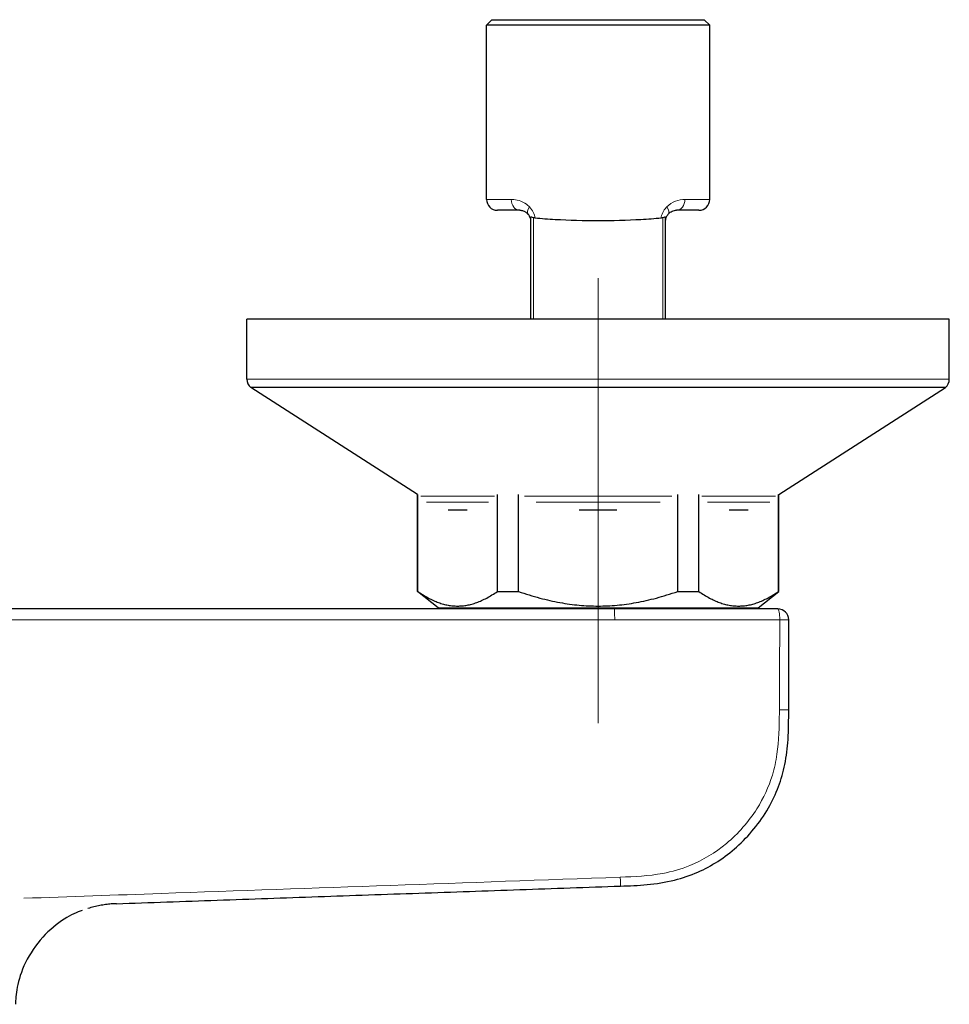
# Model space of a CAD drawing. Units: millimetres. Extents: x 27 to 499, y 35 to 659.
# Drawn here: x 173 to 258, y 86 to 176 of the extents above; entities that cross this region are included whole.
import ezdxf

# ---------------------------------------------------------------- set-up
doc = ezdxf.new("R2010")
doc.units = ezdxf.units.MM
doc.header["$LTSCALE"] = 2.5
for name, color, linetype, lineweight in [('Eje (ISO)', 7, 'Continuous', 9), ('Visible (ISO)', 7, 'Continuous', 30), ('Visible fina (ISO)', 7, 'Continuous', 13)]:
    doc.layers.add(name, color=color, linetype=linetype, lineweight=lineweight)

msp = doc.modelspace()

# ---------------------------------------------------------------- linework, layer by layer
at = {"layer": 'Eje (ISO)', "linetype": 'Continuous'}
msp.add_line((225.951, 111.852), (225.951, 152.694), dxfattribs=at)
at = {"layer": 'Visible (ISO)'}
for p, q in [((216.201, 176.444), (215.701, 175.944)), ((216.201, 176.444), (235.701, 176.444)), ((235.701, 176.444), (236.201, 175.944)), ((236.201, 175.944), (215.701, 175.944)), ((215.701, 159.944), (215.701, 175.944)), ((236.201, 159.944), (236.201, 175.944)), ((218.751, 158.944), (216.701, 158.944)), ((219.751, 158.252), (219.751, 148.944)), ((232.151, 148.944), (232.151, 158.252)), ((235.201, 158.944), (233.151, 158.944)), ((258.201, 148.944), (193.701, 148.944)), ((193.701, 143.444), (193.701, 148.944)), ((258.201, 143.444), (258.201, 148.944)), ((257.844, 142.678), (194.058, 142.678)), ((209.351, 132.83), (194.058, 142.678)), ((242.551, 132.831), (257.844, 142.678)), ((209.351, 123.944), (209.351, 132.83)), ((209.388, 123.944), (209.388, 132.83)), ((216.706, 123.944), (216.706, 132.831)), ((218.633, 123.944), (218.633, 132.831)), ((233.269, 123.944), (233.269, 132.831)), ((235.196, 123.944), (235.196, 132.831)), ((242.514, 123.944), (242.514, 132.831)), ((242.551, 123.944), (242.551, 132.831)), ((212.183, 131.444), (213.912, 131.444)), ((224.222, 131.444), (227.68, 131.444)), ((237.99, 131.444), (239.719, 131.444)), ((209.351, 123.944), (209.388, 123.944)), ((211.251, 122.444), (209.351, 123.944)), ((216.706, 123.944), (218.633, 123.944)), ((233.269, 123.944), (235.196, 123.944)), ((240.651, 122.444), (242.551, 123.944)), ((242.514, 123.944), (242.551, 123.944)), ((216.65, 122.344), (171.447, 122.344)), ((211.251, 122.444), (240.651, 122.444)), ((215.651, 122.344), (215.651, 122.444)), ((227.45, 122.344), (216.65, 122.344)), ((235.806, 122.344), (227.45, 122.344)), ((242.451, 122.344), (235.806, 122.344)), ((236.251, 122.344), (236.251, 122.444)), ((243.451, 113.067), (243.451, 121.344))]:
    msp.add_line(p, q, dxfattribs=at)
for centre, start, end in [((216.701, 159.944), 180.00028, 270.00028), ((235.201, 159.944), 270.00028, 0.00028), ((194.701, 143.444), 180.00028, 230.00028), ((257.201, 143.444), 310.00028, 0.00028), ((242.451, 121.344), 0, 90)]:
    msp.add_arc(centre, 1, start, end, dxfattribs=at)
for points, knots in [([(218.751, 158.944), (218.785, 158.944), (218.819, 158.942), (218.949, 158.929), (219.049, 158.905), (219.227, 158.828), (219.304, 158.783), (219.423, 158.687), (219.467, 158.645), (219.507, 158.598)], [-0.2288348, -0.2288348, -0.2288348, -0.2288348, -0.1966374, -0.1966374, -0.109243, -0.109243, -0.0420165, -0.0420165, 0, 0, 0, 0]), ([(219.507, 158.598), (219.568, 158.528), (219.621, 158.447), (219.719, 158.231), (219.751, 158.088), (219.751, 157.944)], [-0.2553919, -0.2553919, -0.2553919, -0.2553919, -0.1932735, -0.1932735, -0.1071243, -0.1071243, -0.1071243, -0.1071243]), ([(220.003, 158.259), (219.941, 158.281), (219.892, 158.296), (219.823, 158.309), (219.8, 158.31), (219.775, 158.303), (219.767, 158.298), (219.757, 158.286), (219.755, 158.28), (219.752, 158.267), (219.751, 158.26), (219.751, 158.252)], [0.02354141, 0.02354141, 0.02354141, 0.02354141, 0.05298522, 0.05298522, 0.07689941, 0.07689941, 0.08937174, 0.08937174, 0.09654722, 0.09654722, 0.10214947, 0.10214947, 0.10214947, 0.10214947]), ([(232.151, 158.252), (232.151, 158.253), (232.151, 158.254), (232.151, 158.262), (232.15, 158.268), (232.147, 158.281), (232.144, 158.286), (232.136, 158.298), (232.128, 158.302), (232.105, 158.309), (232.084, 158.309), (232.019, 158.298), (231.97, 158.284), (231.906, 158.262), (231.902, 158.26), (231.899, 158.259)], [0.14745337, 0.14745337, 0.14745337, 0.14745337, 0.14828056, 0.14828056, 0.15371387, 0.15371387, 0.1610954, 0.1610954, 0.17389395, 0.17389395, 0.19749307, 0.19749307, 0.22924522, 0.22924522, 0.23106531, 0.23106531, 0.23106531, 0.23106531]), ([(232.151, 157.944), (232.151, 158.03), (232.162, 158.115), (232.208, 158.291), (232.246, 158.381), (232.324, 158.51), (232.358, 158.556), (232.394, 158.598)], [-0.1482676, -0.1482676, -0.1482676, -0.1482676, -0.0969971, -0.0969971, -0.0373066, -0.0373066, 0, 0, 0, 0]), ([(232.394, 158.598), (232.5, 158.721), (232.626, 158.806), (232.889, 158.921), (233.025, 158.944), (233.151, 158.944)], [-0.2288389, -0.2288389, -0.2288389, -0.2288389, -0.1198967, -0.1198967, 0, 0, 0, 0]), ([(231.735, 158.222), (231.16, 158.16), (230.534, 158.112), (228.618, 158.005), (227.242, 157.976), (224.66, 157.976), (223.284, 158.005), (221.367, 158.112), (220.742, 158.16), (220.167, 158.222)], [2.477163, 2.477163, 2.477163, 2.477163, 2.677641, 2.677641, 3.06489, 3.06489, 3.452138, 3.452138, 3.652616, 3.652616, 3.652616, 3.652616]), ([(228.015, 96.888), (228.81, 96.916), (229.625, 96.945), (231.287, 97.102), (232.131, 97.23), (233.693, 97.621), (234.415, 97.865), (235.747, 98.453), (236.357, 98.783), (237.547, 99.549), (238.125, 99.991), (239.243, 100.985), (239.775, 101.54), (240.755, 102.737), (241.202, 103.381), (241.951, 104.69), (242.261, 105.349), (242.758, 106.685), (242.95, 107.362), (243.246, 108.806), (243.338, 109.574), (243.451, 111.267), (243.451, 112.185), (243.451, 113.067)], [0, 0, 0, 0, 0.238457, 0.238457, 0.476914, 0.476914, 0.687006, 0.687006, 0.87859, 0.87859, 1.079365, 1.079365, 1.294135, 1.294135, 1.5095, 1.5095, 1.70946, 1.70946, 1.904555, 1.904555, 2.119956, 2.119956, 2.384568, 2.384568, 2.384568, 2.384568]), ([(181.718, 95.269), (184.804, 95.377), (187.891, 95.485), (194.064, 95.701), (197.15, 95.808), (203.323, 96.024), (206.41, 96.132), (212.583, 96.348), (215.669, 96.456), (221.842, 96.672), (224.928, 96.78), (228.015, 96.888)], [-4.632531, -4.632531, -4.632531, -4.632531, -3.706025, -3.706025, -2.779519, -2.779519, -1.853012, -1.853012, -0.926506, -0.926506, 0, 0, 0, 0]), ([(181.718, 95.269), (181.561, 95.264), (181.399, 95.255), (181.068, 95.227), (180.899, 95.209), (180.553, 95.162), (180.377, 95.134), (180.019, 95.067), (179.837, 95.028), (179.471, 94.939), (179.286, 94.888), (179.1, 94.832)], [1.9696673, 1.9696673, 1.9696673, 1.9696673, 1.9955288, 1.9955288, 2.0213903, 2.0213903, 2.0472519, 2.0472519, 2.0731134, 2.0731134, 2.098975, 2.098975, 2.098975, 2.098975]), ([(178.569, 94.655), (178.123, 94.494), (177.555, 94.243), (176.282, 93.442), (175.581, 92.884), (174.315, 91.495), (173.763, 90.671), (172.978, 89.049), (172.741, 88.263), (172.481, 86.95), (172.451, 86.422), (172.451, 86.03)], [0.121143, 0.121143, 0.121143, 0.121143, 0.348423, 0.348423, 0.575704, 0.575704, 0.802985, 0.802985, 1.030266, 1.030266, 1.257547, 1.257547, 1.257547, 1.257547])]:
    msp.add_open_spline(points, degree=3, knots=knots, dxfattribs=at)
for points in [[(220.167, 158.222), (220.104, 158.229), (220.05, 158.242), (220.003, 158.259)], [(231.899, 158.259), (231.849, 158.241), (231.794, 158.229), (231.735, 158.222)]]:
    msp.add_open_spline(points, degree=3, dxfattribs=at)
for points in [[(209.388, 123.944), (213.047, 121.397), (216.706, 123.944)], [(218.633, 123.944), (225.951, 121.397), (233.269, 123.944)], [(235.196, 123.944), (238.855, 121.398), (242.514, 123.944)]]:
    msp.add_rational_spline(points, [1.63320328935, 1.81954191968, 1.63320328935], degree=2, dxfattribs=at)
at = {"layer": 'Visible fina (ISO)'}
for p, q in [((215.701, 159.944), (217.973, 159.944)), ((233.929, 159.944), (236.201, 159.944)), ((220.003, 148.944), (220.003, 158.259)), ((231.899, 158.259), (231.899, 148.944)), ((258.201, 143.444), (193.701, 143.444)), ((216.431, 132.679), (209.664, 132.679)), ((215.897, 132.141), (210.197, 132.141)), ((232.718, 132.679), (219.184, 132.679)), ((231.651, 132.141), (220.251, 132.141)), ((242.238, 132.679), (235.471, 132.679)), ((241.705, 132.141), (236.005, 132.141))]:
    msp.add_line(p, q, dxfattribs=at)
for centre, major_axis, ratio, start_param, end_param in [((218.751, 159.944), (0, -1), 0.778378, 4.712389, 6.283185), ((220.264, 159.252), (-0.757, -0.654), 0.454126, 5.196186, 6.283185), ((231.638, 159.252), (0.757, -0.654), 0.454126, 0, 1.087), ((233.151, 159.944), (0, -1), 0.778378, 0, 1.570796), ((227.45, 121.344), (0, 1), 0.022842, 4.711805, 6.283185), ((242.451, 121.344), (0, 1), 0.183001, 4.706111, 6.283185), ((242.451, 121.344), (1, 0), 0.006385, 4.896423, 6.283185), ((242.451, 113.067), (1, 0), 0.00447, 4.857735, 6.283185), ((227.98, 97.888), (0.035, -0.999), 0.00132, 0, 1.387271)]:
    msp.add_ellipse(centre, major_axis=major_axis, ratio=ratio, start_param=start_param, end_param=end_param, dxfattribs=at)
for points, knots in [([(219.649, 159.252), (219.559, 159.346), (219.461, 159.43), (219.198, 159.621), (219.027, 159.711), (218.634, 159.866), (218.412, 159.914), (218.123, 159.941), (218.047, 159.944), (217.973, 159.944)], [0, 0, 0, 0, 0.0420165, 0.0420165, 0.109243, 0.109243, 0.1966374, 0.1966374, 0.2288348, 0.2288348, 0.2288348, 0.2288348]), ([(220.167, 158.222), (220.137, 158.413), (220.077, 158.599), (219.901, 158.949), (219.783, 159.112), (219.649, 159.252)], [0.1350525, 0.1350525, 0.1350525, 0.1350525, 0.1932735, 0.1932735, 0.2553919, 0.2553919, 0.2553919, 0.2553919]), ([(232.253, 159.252), (232.172, 159.168), (232.098, 159.076), (231.925, 158.817), (231.84, 158.639), (231.763, 158.375), (231.747, 158.299), (231.735, 158.222)], [0, 0, 0, 0, 0.0373066, 0.0373066, 0.0969971, 0.0969971, 0.1203394, 0.1203394, 0.1203394, 0.1203394]), ([(233.929, 159.944), (233.651, 159.944), (233.349, 159.898), (232.767, 159.669), (232.487, 159.497), (232.253, 159.252)], [0, 0, 0, 0, 0.1198967, 0.1198967, 0.2288389, 0.2288389, 0.2288389, 0.2288389]), ([(171.448, 121.341), (180.782, 121.34), (190.117, 121.339), (204.121, 121.339), (208.79, 121.339), (218.129, 121.34), (222.799, 121.34), (227.473, 121.344)], [0, 0, 0, 0, 2.800309, 2.800309, 4.200463, 4.200463, 5.600617, 5.600617, 5.600617, 5.600617]), ([(227.473, 121.344), (229.051, 121.345), (230.63, 121.346), (233.791, 121.347), (235.373, 121.346), (237.911, 121.342), (238.863, 121.34), (240.749, 121.336), (241.677, 121.334), (242.634, 121.338)], [0, 0, 0, 0, 0.472713, 0.472713, 0.945422, 0.945422, 1.229055, 1.229055, 1.504244, 1.504244, 1.504244, 1.504244]), ([(242.634, 121.338), (242.629, 120.126), (242.623, 118.915), (242.61, 116.156), (242.603, 114.61), (242.596, 113.063)], [0.100629, 0.100629, 0.100629, 0.100629, 0.4641705, 0.4641705, 0.928341, 0.928341, 0.928341, 0.928341]), ([(242.595, 112.782), (242.588, 111.526), (242.563, 110.243), (242.276, 108.34), (242.137, 107.704), (241.624, 106.002), (241.146, 104.958), (239.772, 102.783), (238.822, 101.708), (236.715, 99.954), (235.583, 99.265), (233.562, 98.448), (232.731, 98.212), (230.597, 97.812), (229.276, 97.753), (227.988, 97.705)], [-2.356562, -2.356562, -2.356562, -2.356562, -1.9808, -1.9808, -1.788426, -1.788426, -1.452879, -1.452879, -1.031813, -1.031813, -0.642306, -0.642306, -0.386625, -0.386625, 0, 0, 0, 0]), ([(227.988, 97.705), (227.986, 97.705), (227.985, 97.705), (227.982, 97.705), (227.98, 97.705), (227.979, 97.705), (213.939, 97.192), (199.898, 96.698), (181.645, 96.06), (177.432, 95.913), (173.219, 95.766)], [0, 0, 0, 0, 0.000442, 0.000442, 0.000884, 0.000884, 0.000884, 4.215473, 4.215473, 5.480096, 5.480096, 5.480096, 5.480096])]:
    msp.add_open_spline(points, degree=3, knots=knots, dxfattribs=at)
msp.add_open_spline([(242.596, 113.063), (242.595, 112.969), (242.595, 112.876), (242.595, 112.782)], degree=3, dxfattribs=at)

doc.saveas('drawing.dxf')
